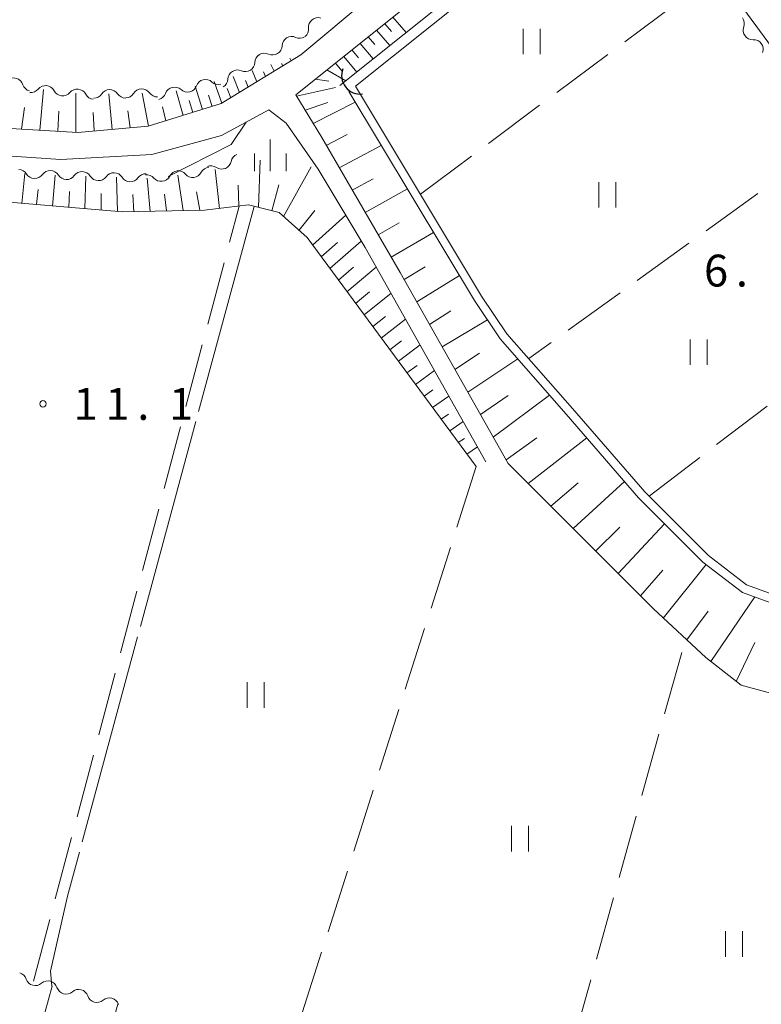
# Model space of a CAD drawing. Units: millimetres. Extents: x -78000 to -76000, y 37500 to 39000.
# Drawn here: x -76178 to -76091, y 38450 to 38566 of the extents above; entities that cross this region are included whole.
import ezdxf

# ---------------------------------------------------------------- set-up
doc = ezdxf.new("R2010")
doc.units = ezdxf.units.MM
for name, color, linetype, lineweight in [('210100_道路縁（街区線）', 7, 'Continuous', 15), ('421906_坑口（真形）', 7, 'Continuous', 30), ('510100_水涯線（河川、湖池等）（海岸線）', 7, 'Continuous', 15), ('510200_一条河川、細流', 7, 'Continuous', 15), ('610111_人工斜面(上)', 7, 'Continuous', 9), ('610199_人工斜面(中)', 7, 'Continuous', 9), ('630200_耕地界', 7, 'Continuous', 9), ('631100_田', 7, 'Continuous', 9), ('633400_荒地', 7, 'Continuous', 9), ('710200_等高線（主曲線）', 7, 'Continuous', 9), ('710300_等高線（補助曲線）', 7, 'Continuous', 9), ('731200_図化機測定による標高点', 7, 'Continuous', 20), ('731207_図化機測定による標高点（注記）', 7, 'Continuous', 20)]:
    doc.layers.add(name, color=color, linetype=linetype, lineweight=lineweight)
doc.styles.add('Style-WORKING', font='txt')

msp = doc.modelspace()

# ---------------------------------------------------------------- linework, layer by layer
at = {"layer": '210100_道路縁（街区線）', "flags": 128}
for points in [[(-76217.84, 38677.52), (-76162.91, 38664.56), (-76144.62, 38661.12), (-76129.76, 38629.82), (-76120.48, 38609.46), (-76115.49, 38600.01), (-76109.6, 38590.71), (-76121.01, 38582), (-76145.13, 38561.85), (-76154.51, 38556.09), (-76163.12, 38553.43), (-76171.37, 38552.71), (-76180.7, 38553.26)], [(-76106.61, 38585.78), (-76076.13, 38544.25), (-76057.55, 38519.68), (-76049.43, 38506.24), (-76042.4, 38494.15), (-76036.81, 38480.38), (-76030.61, 38464.79), (-76029.54, 38460.91), (-76027.12, 38452.13), (-76024.64, 38436.36), (-76022.9, 38420.02), (-76023.37, 38383.78), (-76025.8, 38384.33), (-76027.76, 38388.21), (-76031.82, 38399.18), (-76035.02, 38404.31), (-76036.57, 38406.31), (-76038.79, 38407.96), (-76042.47, 38409.34), (-76047.36, 38410.75), (-76072.19, 38416.42), (-76088.05, 38420.33), (-76239.24, 38461.36)], [(-76120.75, 38513.74), (-76133.46, 38536.2), (-76142.69, 38552.09), (-76145.73, 38557.13), (-76123, 38575.33)], [(-76183.86, 38550.21), (-76173.39, 38549.53), (-76162.69, 38550.09), (-76154.46, 38552.36), (-76148.91, 38555.35), (-76146.85, 38553.8), (-76143.12, 38548.39), (-76137.56, 38539.14), (-76123.36, 38513.94)]]:
    msp.add_lwpolyline(points, dxfattribs=at)
at = {"layer": '421906_坑口（真形）'}
msp.add_arc((-76138.179345, 38559.389472), 2.165048, 158.17581, 278.177265, dxfattribs=at)
at = {"layer": '510100_水涯線（河川、湖池等）（海岸線）', "flags": 128}
for points in [[(-76140.55, 38558.22), (-76121.53, 38573.44), (-76107.57, 38583.94)], [(-76138.7, 38558.16), (-76120.81, 38572.49), (-76107, 38582.86)], [(-76032.44, 38461.95), (-76040.8, 38463.95), (-76047.92, 38467.46), (-76050.78, 38470.09), (-76052.58, 38472.77), (-76059.19, 38486.07), (-76061.26, 38489.1), (-76064.75, 38490.61), (-76085.94, 38495.92), (-76093.16, 38498.55), (-76097.84, 38502.13), (-76105.4, 38509.7), (-76113.92, 38519.54), (-76121.67, 38528.4), (-76124.71, 38532.9), (-76139.49, 38557.53)], [(-76032.35, 38462.95), (-76040.46, 38464.9), (-76047.35, 38468.29), (-76050.02, 38470.74), (-76051.71, 38473.28), (-76058.33, 38486.58), (-76060.6, 38489.9), (-76064.43, 38491.56), (-76085.65, 38496.88), (-76092.67, 38499.44), (-76097.18, 38502.89), (-76104.66, 38510.38), (-76113.16, 38520.2), (-76120.88, 38529.01), (-76123.86, 38533.43), (-76138.7, 38558.16)]]:
    msp.add_lwpolyline(points, dxfattribs=at)
at = {"layer": '510200_一条河川、細流'}
for centre, start, end in [((-76143.102902, 38565.087514), 73.68104, 185.920257), ((-76091.952034, 38564.750655), 160.150773, 272.38999), ((-76146.223263, 38562.866747), 65.547608, 177.786825), ((-76149.414932, 38560.898054), 65.547608, 177.786825), ((-76152.606601, 38558.929361), 65.547608, 177.786825), ((-76178.925839, 38557.981736), 17.689482, 129.928698), ((-76156.362887, 38557.802165), 47.706692, 159.945908), ((-76175.183752, 38557.084978), 27.63202, 139.871237), ((-76171.456029, 38556.676833), 27.63202, 139.871237), ((-76167.637951, 38556.609698), 34.254869, 146.494085), ((-76163.871878, 38556.693747), 35.834068, 148.073285), ((-76160.004229, 38556.905993), 47.706692, 159.945908), ((-76154.457024, 38549.516505), 236.21968, 348.458897), ((-76176.472291, 38548.405516), 211.959241, 324.198458), ((-76172.724398, 38548.279801), 211.959241, 324.198458), ((-76168.976506, 38548.154085), 211.959241, 324.198458), ((-76165.228614, 38548.02837), 211.959241, 324.198458), ((-76161.584849, 38548.067292), 220.78072, 333.019937), ((-76157.862012, 38548.517827), 220.78072, 333.019937), ((-76176.387983, 38453.385273), 198.545106, 310.784323), ((-76172.771503, 38452.393522), 198.545106, 310.784323), ((-76169.155023, 38451.40177), 198.545106, 310.784323)]:
    msp.add_arc(centre, 1.129844, start, end, dxfattribs=at)
at = {"layer": '510200_一条河川、細流', "extrusion": (0, 0, -1)}
for centre, start, end in [((76094.075369, 38565.518226), 143.729619, 199.89998), ((76145.348569, 38564.85364), 174.02899, 230.199351), ((76145.287762, 38564.921633), 238.332784, 294.503145), ((76091.856882, 38562.494848), 87.559257, 143.729619), ((76148.47943, 38562.95294), 182.162422, 238.332784), ((76091.856882, 38562.494848), 143.729619, 199.89998), ((76148.47943, 38562.95294), 238.332784, 294.503145), ((76151.671099, 38560.984247), 238.332784, 294.503145), ((76151.671099, 38560.984247), 182.162422, 238.332784), ((76154.862768, 38559.015554), 182.162422, 238.332784), ((76176.774478, 38558.666839), 286.19091, 342.361271), ((76176.910714, 38558.539391), 220.078011, 276.248372), ((76173.182991, 38558.131246), 276.248372, 332.418733), ((76158.484149, 38558.575446), 256.1737, 312.344061), ((76158.484149, 38558.575446), 200.003339, 256.1737), ((76154.842806, 38559.471618), 256.1737, 312.344061), ((76173.182991, 38558.131246), 220.078011, 276.248372), ((76169.455269, 38557.723102), 276.248372, 332.418733), ((76169.521132, 38557.85523), 213.455162, 269.625523), ((76165.771212, 38557.879739), 269.625523, 325.795884), ((76165.788669, 38557.886907), 211.875962, 268.046323), ((76162.040849, 38558.014751), 268.046323, 324.216684), ((76162.125492, 38557.679274), 200.003339, 256.1737), ((76152.244662, 38549.065761), 11.49035, 67.660711), ((76178.388404, 38547.211268), 91.921151, 148.091512), ((76155.849476, 38547.494392), 26.929311, 83.099672), ((76155.713222, 38547.640422), 67.660711, 123.831072), ((76174.640512, 38547.085552), 35.75079, 91.921151), ((76174.640512, 38547.085552), 91.921151, 148.091512), ((76170.892619, 38546.959837), 35.75079, 91.921151), ((76170.892619, 38546.959837), 91.921151, 148.091512), ((76167.144727, 38546.834122), 35.75079, 91.921151), ((76167.144727, 38546.834122), 91.921151, 148.091512), ((76163.396835, 38546.708406), 35.75079, 91.921151), ((76163.295151, 38546.593323), 83.099672, 139.270033), ((76159.572314, 38547.043857), 26.929311, 83.099672), ((76159.572314, 38547.043857), 83.099672, 139.270033), ((76178.528873, 38452.66812), 105.335285, 161.505646), ((76174.912393, 38451.676369), 49.164924, 105.335285), ((76174.912393, 38451.676369), 105.335285, 161.505646), ((76171.295913, 38450.684618), 49.164924, 105.335285), ((76171.295913, 38450.684618), 105.335285, 161.505646), ((76167.679433, 38449.692866), 49.164924, 105.335285), ((76167.679433, 38449.692866), 105.335285, 161.505646)]:
    msp.add_arc(centre, 1.127969, start, end, dxfattribs=at)
at = {"layer": '610111_人工斜面(上)', "flags": 128}
for points in [[(-76145.13, 38561.85), (-76154.51, 38556.09), (-76163.12, 38553.43), (-76171.37, 38552.71), (-76180.7, 38553.26), (-76187.79, 38554.51), (-76194.47, 38556.33), (-76205.77, 38560.02), (-76218.37, 38564.54), (-76240.14, 38573.87), (-76250.45, 38577.81)], [(-76032.56, 38448.89), (-76033.97, 38453.13), (-76035.58, 38455.41), (-76040.3, 38457.4), (-76048.99, 38460.71), (-76054.25, 38463.42), (-76058.26, 38468.41), (-76060.98, 38472.91), (-76064.78, 38478.48), (-76067.63, 38480.8), (-76072.18, 38482.57), (-76087.38, 38486.01), (-76093.32, 38487.63), (-76097.46, 38490.88), (-76103.65, 38496.61), (-76120.75, 38513.74), (-76133.46, 38536.2), (-76142.69, 38552.09), (-76145.73, 38557.13), (-76123, 38575.33)], [(-76124.51, 38513.37), (-76144.41, 38540.32), (-76147.71, 38543.28), (-76151.3, 38544.16), (-76156.47, 38543.56), (-76166.13, 38543.34), (-76183.62, 38544.83), (-76189.4, 38546.11), (-76190.72, 38547.39), (-76193.24, 38549.84)]]:
    msp.add_lwpolyline(points, dxfattribs=at)
at = {"layer": '610199_人工斜面(中)', "flags": 128}
for points in [[(-76134.31, 38566.28), (-76132.73, 38564.48)], [(-76136.24, 38564.73), (-76134.68, 38562.92)], [(-76135.27, 38565.5), (-76134.49, 38564.6)], [(-76137.2, 38563.95), (-76136.43, 38563.05)], [(-76139.14, 38562.41), (-76138.36, 38561.5)], [(-76138.17, 38563.18), (-76136.62, 38561.37)], [(-76146.28, 38561.14), (-76146.42, 38561.43)], [(-76140.1, 38561.63), (-76138.56, 38559.81)], [(-76150.32, 38558.66), (-76150.88, 38559.99)], [(-76148.29, 38559.91), (-76148.66, 38560.71)], [(-76147.28, 38560.53), (-76147.41, 38560.8)], [(-76142.07, 38560.06), (-76139.85, 38558.78)], [(-76141.07, 38560.86), (-76140.3, 38559.95)], [(-76154.44, 38556.13), (-76155.34, 38558.7)], [(-76152.37, 38557.41), (-76153.09, 38559.28)], [(-76151.34, 38558.03), (-76151.67, 38558.83)], [(-76149.3, 38559.29), (-76149.54, 38559.82)], [(-76143.4, 38558.99), (-76141.84, 38558.72)], [(-76175.88, 38552.98), (-76175.44, 38557.75)], [(-76159.01, 38554.7), (-76159.82, 38557.6)], [(-76156.72, 38555.41), (-76157.59, 38558.15)], [(-76153.4, 38556.77), (-76153.81, 38557.87)], [(-76145.65, 38556.99), (-76141.06, 38557.99)], [(-76171.61, 38552.72), (-76171.62, 38557.33)], [(-76167.36, 38553.06), (-76167.74, 38557.24)], [(-76163.09, 38553.44), (-76163.82, 38557.33)], [(-76157.86, 38555.05), (-76158.28, 38556.46)], [(-76155.58, 38555.76), (-76156.02, 38557.09)], [(-76178.02, 38553.1), (-76177.67, 38555.64)], [(-76173.75, 38552.85), (-76173.64, 38555.2)], [(-76165.23, 38553.25), (-76165.51, 38555.25)], [(-76161.04, 38554.07), (-76161.43, 38555.73)], [(-76144.65, 38555.32), (-76141.95, 38556.22)], [(-76143.71, 38553.77), (-76138.74, 38556.28)], [(-76169.48, 38552.88), (-76169.58, 38555.05)], [(-76142.15, 38551.15), (-76139.67, 38552.44)], [(-76140.62, 38548.52), (-76135.67, 38551.16)], [(-76150.13, 38543.87), (-76149.91, 38549.44)], [(-76154.73, 38543.76), (-76155.21, 38548.33)], [(-76147.17, 38542.79), (-76143.92, 38548.65)], [(-76177.97, 38544.35), (-76177.61, 38547.88)], [(-76174.37, 38544.04), (-76174.05, 38547.69)], [(-76170.56, 38543.71), (-76170.45, 38547.57)], [(-76166.73, 38543.39), (-76166.85, 38547.45)], [(-76162.88, 38543.41), (-76163.22, 38547.33)], [(-76159, 38543.5), (-76159.61, 38547.67)], [(-76139.09, 38545.89), (-76136.61, 38547.25)], [(-76176.27, 38544.2), (-76176.06, 38545.98)], [(-76152.44, 38544.03), (-76152.51, 38546.49)], [(-76148.57, 38543.49), (-76147.72, 38546.54)], [(-76137.57, 38543.27), (-76132.6, 38546.05)], [(-76172.46, 38543.88), (-76172.36, 38545.75)], [(-76168.65, 38543.55), (-76168.65, 38545.53)], [(-76164.8, 38543.37), (-76164.92, 38545.38)], [(-76160.94, 38543.46), (-76161.17, 38545.45)], [(-76157.04, 38543.54), (-76157.42, 38545.72)], [(-76145.36, 38541.17), (-76143.49, 38543.53)], [(-76143.76, 38539.43), (-76139.86, 38542.97)], [(-76136.04, 38540.64), (-76133.55, 38542.07)], [(-76134.51, 38538.02), (-76129.53, 38540.94)], [(-76142.74, 38538.06), (-76140.84, 38539.75)], [(-76141.73, 38536.68), (-76138.03, 38539.92)], [(-76140.72, 38535.31), (-76138.93, 38536.85)], [(-76139.71, 38533.95), (-76136.26, 38536.84)], [(-76133, 38535.39), (-76130.5, 38536.89)], [(-76131.5, 38532.74), (-76126.47, 38535.84)], [(-76138.7, 38532.58), (-76137.05, 38533.94)], [(-76137.69, 38531.21), (-76134.53, 38533.77)], [(-76136.68, 38529.85), (-76135.18, 38531.04)], [(-76130.01, 38530.1), (-76127.47, 38531.69)], [(-76135.67, 38528.48), (-76132.81, 38530.72)], [(-76128.51, 38527.45), (-76123.18, 38530.63)], [(-76134.67, 38527.12), (-76133.31, 38528.16)], [(-76133.66, 38525.76), (-76131.1, 38527.68)], [(-76127.01, 38524.8), (-76124.12, 38526.7)], [(-76132.65, 38524.39), (-76131.45, 38525.28)], [(-76125.5, 38522.14), (-76119.6, 38526.04)], [(-76131.65, 38523.03), (-76129.4, 38524.66)], [(-76130.64, 38521.67), (-76129.6, 38522.41)], [(-76129.64, 38520.31), (-76127.71, 38521.65)], [(-76124, 38519.48), (-76120.74, 38521.72)], [(-76122.49, 38516.82), (-76115.88, 38521.78)], [(-76128.63, 38518.94), (-76127.75, 38519.55)], [(-76127.62, 38517.58), (-76126.02, 38518.66)], [(-76126.61, 38516.21), (-76125.89, 38516.68)], [(-76120.98, 38514.15), (-76117.36, 38516.75)], [(-76118.39, 38511.38), (-76111.5, 38516.75)], [(-76125.6, 38514.84), (-76124.33, 38515.67)], [(-76115.73, 38508.71), (-76112.5, 38511.44)], [(-76113.09, 38506.06), (-76107.03, 38511.59)], [(-76107.81, 38500.78), (-76102.33, 38506.63)], [(-76110.45, 38503.42), (-76107.6, 38506.24)], [(-76105.17, 38498.13), (-76102.54, 38501.17)], [(-76102.48, 38495.52), (-76097.44, 38501.82)], [(-76096.88, 38490.42), (-76091.72, 38498.03)], [(-76099.71, 38492.96), (-76097.21, 38496.35)], [(-76093.89, 38488.07), (-76091.72, 38492.66)], [(-76176.57, 38444.34), (-76174.39, 38452.18)], [(-76168.87, 38442.25), (-76166.7, 38450.08)]]:
    msp.add_lwpolyline(points, dxfattribs=at)
at = {"layer": '630200_耕地界'}
for p, q in [((-76107.017, 38563.372), (-76101.006, 38567.858)), ((-76115.031, 38557.391), (-76109.02, 38561.877)), ((-76123.046, 38551.411), (-76117.035, 38555.896)), ((-76131.06, 38545.43), (-76125.049, 38549.916)), ((-76091.346, 38545.508), (-76097.433, 38541.126)), ((-76153.537, 38539.782), (-76152.41, 38544.03)), ((-76099.462, 38539.665), (-76105.549, 38535.284)), ((-76156.1, 38530.116), (-76154.178, 38537.366)), ((-76107.578, 38533.823), (-76113.665, 38529.441)), ((-76158.664, 38520.451), (-76156.741, 38527.7)), ((-76115.693, 38527.981), (-76118.32, 38526.09)), ((-76096.208, 38515.944), (-76090.244, 38520.491)), ((-76161.228, 38510.785), (-76159.305, 38518.034)), ((-76104.16, 38509.88), (-76098.196, 38514.428)), ((-76124.51, 38513.37), (-76126.783, 38506.223)), ((-76163.791, 38501.119), (-76161.869, 38508.368)), ((-76127.541, 38503.84), (-76129.814, 38496.693)), ((-76166.355, 38491.453), (-76164.432, 38498.702)), ((-76130.571, 38494.311), (-76132.844, 38487.163)), ((-76102.325, 38484.265), (-76100.317, 38491.491)), ((-76168.919, 38481.787), (-76166.996, 38489.037)), ((-76133.602, 38484.781), (-76135.875, 38477.634)), ((-76105.002, 38474.63), (-76102.994, 38481.856)), ((-76171.483, 38472.122), (-76169.56, 38479.371)), ((-76136.632, 38475.251), (-76138.905, 38468.104)), ((-76107.679, 38464.995), (-76105.671, 38472.221)), ((-76174.046, 38462.456), (-76172.124, 38469.705)), ((-76139.663, 38465.721), (-76141.936, 38458.574)), ((-76110.356, 38455.36), (-76108.348, 38462.586)), ((-76176.61, 38452.79), (-76174.687, 38460.039)), ((-76142.694, 38456.192), (-76144.967, 38449.044)), ((-76113.033, 38445.725), (-76111.025, 38452.951))]:
    msp.add_line(p, q, dxfattribs=at)
at = {"layer": '631100_田'}
for p, q in [((-76118.98, 38561.91), (-76118.98, 38564.91)), ((-76116.98, 38561.91), (-76116.98, 38564.91)), ((-76110.07, 38543.85), (-76110.07, 38546.85)), ((-76108.07, 38543.85), (-76108.07, 38546.85)), ((-76099.32, 38525.33), (-76099.32, 38528.33)), ((-76097.32, 38525.33), (-76097.32, 38528.33)), ((-76151.45, 38484.97), (-76151.45, 38487.97)), ((-76149.45, 38484.97), (-76149.45, 38487.97)), ((-76120.36, 38468.05), (-76120.36, 38471.05)), ((-76118.36, 38468.05), (-76118.36, 38471.05)), ((-76095.17, 38455.65), (-76095.17, 38458.65)), ((-76093.17, 38455.65), (-76093.17, 38458.65))]:
    msp.add_line(p, q, dxfattribs=at)
at = {"layer": '633400_荒地'}
for p, q in [((-76148.74, 38548.135), (-76148.74, 38551.885)), ((-76150.614, 38548.135), (-76150.614, 38550.235)), ((-76146.864, 38548.135), (-76146.864, 38550.235))]:
    msp.add_line(p, q, dxfattribs=at)
at = {"layer": '710200_等高線（主曲線）', "flags": 128}
msp.add_lwpolyline([(-76151.56, 38553.92), (-76153.36, 38551.27), (-76160.77, 38547.53)], dxfattribs=at)
at = {"layer": '710300_等高線（補助曲線）'}
for p, q in [((-76150.65, 38544), (-76157.176, 38519.867)), ((-76157.502, 38518.66), (-76164.028, 38494.527)), ((-76164.354, 38493.32), (-76170.88, 38469.187))]:
    msp.add_line(p, q, dxfattribs=at)
at = {"layer": '710300_等高線（補助曲線）', "flags": 128}
msp.add_lwpolyline([(-76171.206, 38467.98), (-76172.61, 38462.79), (-76174.59, 38453.94), (-76174.44, 38452.2)], dxfattribs=at)
at = {"layer": '731200_図化機測定による標高点'}
msp.add_circle((-76175.49, 38520.75), 0.375, dxfattribs=at)

# ---------------------------------------------------------------- texts
at = {"layer": '731207_図化機測定による標高点（注記）', "style": 'Style-WORKING'}
for s, p in [('6', (-76097.69, 38534.56)), ('.', (-76093.94, 38534.56)), ('1', (-76171.89, 38518.87)), ('1', (-76168.14, 38518.87)), ('1', (-76160.64, 38518.87)), ('.', (-76164.39, 38518.87))]:
    msp.add_text(s, height=3.75, dxfattribs=at).set_placement(p)

doc.saveas('drawing.dxf')
